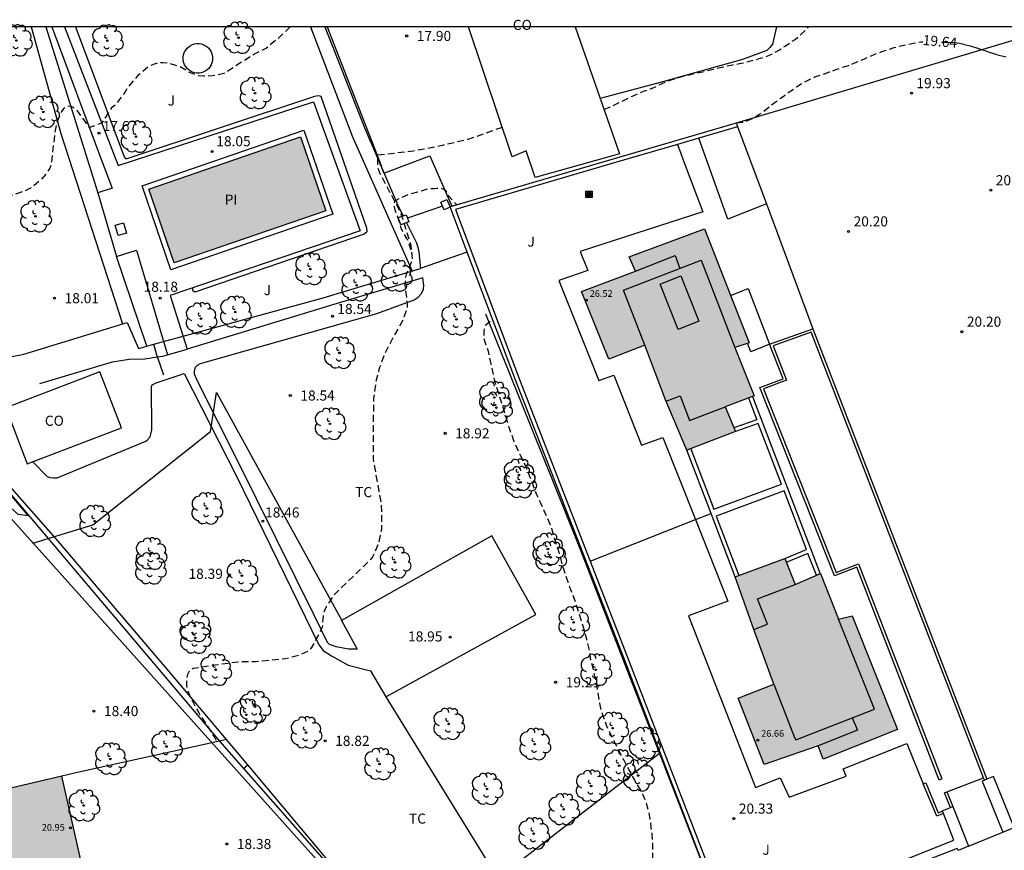
# Model space of a CAD drawing. Units: metres. Extents: x 578194 to 578545, y 4791290 to 4791541.
# Drawn here: x 578336 to 578409, y 4791479 to 4791541 of the extents above; entities that cross this region are included whole.
import ezdxf

# ---------------------------------------------------------------- set-up
doc = ezdxf.new("R2010")
doc.units = ezdxf.units.M
doc.header["$MEASUREMENT"] = 0
doc.linetypes.add('TRAZOS_NORMALES', pattern=[0.75, 0.5, -0.25])
for name, color, linetype in [('010103', 9, 'LIMITE_MUNICIPAL'), ('010106', 9, 'Continuous'), ('020194', 31, 'TRAZOS_NORMALES'), ('020195', 30, 'TRAZOS_NORMALES'), ('020204', 9, 'Continuous'), ('020307', 24, 'Continuous'), ('020308', 9, 'Continuous'), ('050109', 4, 'Continuous'), ('050305', 9, 'Continuous'), ('060108', 9, 'Continuous'), ('060117', 9, 'Continuous'), ('060124', 9, 'Continuous'), ('060130', 9, 'Continuous'), ('060145', 9, 'Continuous'), ('070101', 9, 'ALAMBRADA'), ('070104', 3, 'Continuous'), ('070105', 6, 'Continuous'), ('070106', 6, 'Continuous'), ('070108', 9, 'VALLA'), ('080107', 9, 'Continuous'), ('080110', 9, 'Continuous'), ('080201', 9, 'Continuous'), ('080301', 9, 'Continuous'), ('080303', 9, 'Continuous'), ('090216', 9, 'Continuous'), ('100106', 63, 'Continuous'), ('100107', 3, 'Continuous'), ('100120', 9, 'Continuous'), ('100202', 3, 'Continuous'), ('100301', 7, 'Continuous'), ('100302', 7, 'Continuous'), ('240103', 9, 'Continuous'), ('990501', 21, 'Continuous'), ('990505', 151, 'Continuous')]:
    doc.layers.add(name, color=color, linetype=linetype)
doc.layers.add('080111', color=7, linetype='Continuous', lineweight=30)
doc.styles.add('ARIAL', font='arial.ttf', dxfattribs={"height": 1})
doc.styles.add('ARIALI', font='ariali.ttf', dxfattribs={"height": 1})
doc.linetypes.add('ALAMBRADA', pattern='A,1,[203,DONOSTI.shx,S=0.1,R=0,X=0,Y=0],1', length=2)
doc.linetypes.add('LIMITE_MUNICIPAL', pattern='A,0.75,-0.32,0.75,-0.25,[205,DONOSTI.shx,S=0.375,R=0,X=0,Y=0],-1,0', length=3.07)
doc.linetypes.add('VALLA', pattern='A,1,[200,DONOSTI.shx,S=0.1,R=0,X=0,Y=0],1', length=2)

# ---------------------------------------------------------------- blocks, each defined once
blk = doc.blocks.new('PUNTO')
blk.add_circle((0, 0), 0.075)
blk = doc.blocks.new('ARBOL')
blk.add_circle((0, 0), 0.0587)
for centre, radius, start, end in [((-0.564, 0.381), 0.532, 92.28, 254.58), ((-0.28, 0.855), 0.3, 359.28777, 173.60777), ((0.097, 0.97), 0.21, 23.15651, 160.46651), ((0.438, 0.881), 0.24, 301.57804, 139.32804), ((-0.091, 0.321), 0.12, 119.14, 310.56), ((0.656, 0.288), 0.443, 319.85562, 114.76562), ((0.819, -0.249), 0.383, 235.52754, 62.02753), ((-0.556, -0.339), 0.555, 142.64, 266.54), ((-0.039, -0.384), 0.21, 189.64, 323.88), ((0.299, -0.624), 0.532, 224.67, 0.24), ((-0.301, -0.676), 0.45, 213.78, 295.32)]:
    blk.add_arc(centre, radius, start, end)
blk = doc.blocks.new('POSTEH')
for points in [[(-0.23, 0.23), (0.23, 0.23), (0.23, -0.23), (-0.23, -0.23), (-0.23, 0.23)], [(-0.145, 0.145), (0.145, 0.145), (0.145, -0.145), (-0.145, -0.145), (-0.145, 0.145)], [(-0.065, 0.065), (0.065, 0.065), (0.065, -0.065), (-0.065, -0.065), (-0.065, 0.065)]]:
    blk.add_lwpolyline(points)
blk = doc.blocks.new('COTAPU')
blk.add_circle((0, 0), 0.075)

msp = doc.modelspace()

# ---------------------------------------------------------------- hatches: boundary and pattern name
at = {"layer": '990501'}
for points in [[(578385.819, 4791508.907), (578384.239, 4791512.637), (578382.679, 4791516.717), (578380.019, 4791515.677), (578377.99, 4791520.707), (578381.989, 4791522.216), (578381.52, 4791523.276), (578387.129, 4791525.366), (578390.439, 4791516.896), (578389.389, 4791516.546), (578390.829, 4791512.946), (578388.669, 4791512.117), (578389.429, 4791510.287)], [(578391.568, 4791485.517), (578389.629, 4791490.447), (578392.269, 4791491.497), (578390.789, 4791495.577), (578389.409, 4791499.477), (578393.109, 4791500.837), (578393.859, 4791498.917), (578395.739, 4791499.727), (578397.078, 4791496.337), (578398.108, 4791496.577), (578401.478, 4791488.127), (578395.938, 4791485.917), (578395.578, 4791486.907)], [(578340.663, 4791478.844), (578339.351, 4791484.669), (578329.402, 4791482.317), (578319.454, 4791479.965), (578320.182, 4791476.193), (578320.911, 4791472.422), (578321.432, 4791469.726), (578321.709, 4791468.295), (578335.019, 4791471.437), (578338.497, 4791472.227), (578341.975, 4791473.018)]]:
    msp.add_hatch(color=256, dxfattribs=at).paths.add_polyline_path(points, flags=0)
at = {"layer": '990505'}
msp.add_hatch(color=256, dxfattribs=at).paths.add_polyline_path([(578357.087, 4791532.203), (578345.824, 4791528.328), (578347.715, 4791522.829), (578358.979, 4791526.704)], flags=0)

# ---------------------------------------------------------------- linework, layer by layer
at = {"layer": '010103', "flags": 128}
for points in [[(578328.119, 4791514.381), (578351.079, 4791487.261)], [(578351.079, 4791487.261), (578352.853, 4791485.227)], [(578352.853, 4791485.227), (578360.121, 4791476.964)]]:
    msp.add_lwpolyline(points, dxfattribs=at)
at = {"layer": '010106'}
msp.add_lwpolyline([(578194.21, 4791290.397), (578544.2, 4791290.389), (578544.205, 4791540.382), (578194.215, 4791540.39)], close=True, dxfattribs=at)
at = {"layer": '020194', "flags": 128}
for points, elevation in [([(578356.329, 4791540.386), (578355.567, 4791539.641), (578354.565, 4791538.808), (578353.608, 4791538.325), (578351.76, 4791537.138), (578351.574, 4791537.01), (578351.392, 4791536.912), (578350.551, 4791536.746), (578349.91, 4791536.713), (578349.5, 4791536.744), (578348.897, 4791536.963), (578348.146, 4791537.411), (578347.318, 4791537.676), (578346.88, 4791537.72), (578346.428, 4791537.677), (578346.216, 4791537.622), (578345.8, 4791537.422), (578344.972, 4791536.734), (578344.248, 4791535.888), (578344.028, 4791535.503), (578343.378, 4791534.624), (578343.23, 4791534.485), (578343.051, 4791534.371), (578342.313, 4791533.222), (578341.406, 4791532.903), (578340.529, 4791534.132), (578340.377, 4791534.277), (578340.207, 4791534.385), (578340.003, 4791534.478), (578339.798, 4791534.476), (578339.602, 4791534.391), (578339.449, 4791534.257), (578339.319, 4791534.086), (578338.971, 4791533.299), (578338.811, 4791532.469), (578338.593, 4791530.297), (578338.546, 4791530.094), (578338.464, 4791529.873), (578338.216, 4791529.507), (578337.794, 4791529.016), (578337.108, 4791528.437), (578336.509, 4791528.148), (578334.459, 4791527.444), (578332.486, 4791526.418), (578330.408, 4791525.344), (578330.215, 4791525.207), (578329.588, 4791524.487), (578329.21, 4791523.966), (578328.985, 4791523.601), (578328.582, 4791522.818), (578327.744, 4791520.881), (578327.637, 4791520.676), (578327.013, 4791519.704), (578326.692, 4791519.093), (578326.169, 4791518.391), (578326.023, 4791518.228), (578325.841, 4791518.078), (578325.674, 4791517.967), (578325.251, 4791517.816), (578325.05, 4791517.77), (578324.832, 4791517.752), (578324.402, 4791517.797), (578323.358, 4791517.991), (578321.181, 4791518.005), (578320.947, 4791518), (578318.769, 4791517.817), (578317.48, 4791517.81), (578315.767, 4791517.41), (578314.986, 4791517.18)], 17.64), ([(578379.65, 4791534.236), (578380.49, 4791534.616), (578380.93, 4791534.826), (578381.4, 4791535.056), (578381.78, 4791535.246), (578382.18, 4791535.436), (578382.6, 4791535.596), (578383.1, 4791535.786), (578383.3, 4791535.856), (578383.69, 4791536.036), (578383.98, 4791536.186), (578384.41, 4791536.376), (578384.88, 4791536.526), (578385.37, 4791536.666), (578385.86, 4791536.796), (578386.43, 4791536.926), (578386.87, 4791537.026), (578387.3, 4791537.126), (578387.8, 4791537.246), (578388.32, 4791537.366), (578388.83, 4791537.486), (578389.23, 4791537.566), (578389.73, 4791537.656), (578390.24, 4791537.776), (578390.67, 4791537.886), (578391.12, 4791538.006), (578391.55, 4791538.136), (578391.96, 4791538.286), (578392.33, 4791538.466), (578392.69, 4791538.676), (578393.13, 4791538.956), (578393.46, 4791539.186), (578393.859, 4791539.456), (578394.269, 4791539.786), (578394.609, 4791540.136), (578394.769, 4791540.306), (578394.865, 4791540.386)], 18.64), ([(578372.083, 4791532.914), (578370.541, 4791532.364), (578369.53, 4791532.011), (578367.627, 4791531.568), (578365.48, 4791531.136), (578362.82, 4791530.836), (578362.81, 4791530.089), (578362.848, 4791529.873), (578363.003, 4791529.488), (578364.011, 4791527.565), (578364.586, 4791526.41), (578365.271, 4791524.254), (578365.39, 4791523.166), (578365.374, 4791522.951), (578364.949, 4791521.978), (578364.888, 4791521.782), (578364.855, 4791521.15), (578365.005, 4791520.093), (578365.031, 4791519.655), (578365.021, 4791519.433), (578364.721, 4791518.624), (578363.63, 4791516.636), (578363.34, 4791516.054), (578362.953, 4791514.996), (578362.683, 4791513.937), (578362.525, 4791512.76), (578362.493, 4791510.531), (578362.486, 4791508.252), (578362.887, 4791506.037), (578363.074, 4791504.966), (578363.126, 4791504.113), (578363.112, 4791503.006), (578362.892, 4791501.939), (578362.561, 4791501.176), (578362.455, 4791500.98), (578362.329, 4791500.797), (578361.213, 4791499.712), (578359.577, 4791498.136), (578359.003, 4791497.241), (578358.894, 4791497.03), (578358.768, 4791496.602), (578358.713, 4791495.75), (578358.546, 4791495.366), (578357.911, 4791494.228), (578357.774, 4791494.052), (578357.613, 4791493.922), (578357.012, 4791493.65), (578355.97, 4791493.372), (578353.754, 4791493.163), (578352.599, 4791493.16), (578350.447, 4791492.875), (578349.123, 4791492.662), (578348.946, 4791492.556), (578348.799, 4791492.412), (578348.703, 4791492.21), (578348.653, 4791492.016), (578348.615, 4791491.569), (578348.624, 4791491.348), (578348.665, 4791491.141), (578348.919, 4791490.512), (578349.529, 4791489.363), (578350.729, 4791487.505), (578350.833, 4791487.328), (578350.915, 4791487.224)], 18.64), ([(578365.31, 4791523.787), (578365.17, 4791524.227), (578365.09, 4791524.447), (578365, 4791524.647), (578364.77, 4791525.027), (578364.59, 4791525.427), (578364.45, 4791525.837), (578364.3, 4791526.297), (578364.16, 4791526.687), (578364.07, 4791526.997), (578364.05, 4791527.207), (578364.1, 4791527.397), (578364.2, 4791527.487), (578364.42, 4791527.617), (578364.82, 4791527.807), (578365.23, 4791527.957), (578365.71, 4791528.087), (578366.16, 4791528.227), (578366.38, 4791528.297), (578366.59, 4791528.347), (578366.81, 4791528.367), (578367.03, 4791528.367), (578367.25, 4791528.397), (578367.45, 4791528.407), (578367.67, 4791528.347), (578367.84, 4791528.237), (578367.98, 4791528.057), (578368.06, 4791527.857), (578368.71, 4791527.147)], 18.64)]:
    msp.add_lwpolyline(points, dxfattribs=dict(at, elevation=elevation))
at = {"layer": '020195', "elevation": 19.64, "flags": 128}
for points in [[(578389.499, 4791533.246), (578389.959, 4791533.306), (578390.189, 4791533.366), (578390.499, 4791533.486), (578390.729, 4791533.596), (578391.169, 4791533.866), (578391.529, 4791534.116), (578391.949, 4791534.456), (578392.369, 4791534.786), (578392.619, 4791534.956), (578392.779, 4791535.086), (578393.119, 4791535.316), (578393.549, 4791535.626), (578393.969, 4791535.926), (578394.309, 4791536.156), (578394.829, 4791536.436), (578395.339, 4791536.666), (578395.879, 4791536.846), (578396.429, 4791537.036), (578396.899, 4791537.216), (578397.409, 4791537.386), (578397.829, 4791537.526), (578398.239, 4791537.676), (578398.629, 4791537.836), (578399.009, 4791538.016), (578399.399, 4791538.196), (578399.799, 4791538.356), (578400.299, 4791538.546), (578400.809, 4791538.716), (578401.219, 4791538.846), (578401.719, 4791538.975), (578402.239, 4791539.095), (578402.669, 4791539.185), (578403.199, 4791539.265), (578403.352, 4791539.27)], [(578366.25, 4791468.015), (578367.242, 4791469.09), (578368.595, 4791470.671), (578368.83, 4791470.978), (578368.918, 4791471.107), (578368.952, 4791471.164), (578370.668, 4791472.877), (578375.061, 4791475.914), (578375.408, 4791476.122), (578376.219, 4791476.348), (578376.749, 4791476.448), (578376.979, 4791476.468), (578377.429, 4791476.468), (578377.969, 4791476.458), (578378.219, 4791476.448), (578378.759, 4791476.388), (578379.329, 4791476.308), (578379.999, 4791476.188), (578380.579, 4791476.098), (578381.148, 4791476.088), (578381.418, 4791476.098), (578381.678, 4791476.128), (578382.008, 4791476.218), (578382.228, 4791476.308), (578382.428, 4791476.428), (578382.608, 4791476.578), (578382.758, 4791476.748), (578382.888, 4791476.938), (578383.018, 4791477.188), (578383.168, 4791477.578), (578383.218, 4791477.818), (578383.268, 4791478.298), (578383.288, 4791478.728), (578383.289, 4791479.278), (578383.279, 4791479.848), (578383.239, 4791480.348), (578383.169, 4791480.868), (578383.109, 4791481.348), (578382.989, 4791482.018), (578382.849, 4791482.538), (578382.579, 4791483.247), (578382.449, 4791483.507), (578382.139, 4791484.027), (578381.929, 4791484.397), (578381.729, 4791484.757), (578381.529, 4791485.127), (578381.329, 4791485.487), (578381.119, 4791485.867), (578380.919, 4791486.257), (578380.719, 4791486.657), (578380.509, 4791487.067), (578380.289, 4791487.497), (578380.079, 4791487.937), (578379.869, 4791488.377), (578379.659, 4791488.927), (578379.489, 4791489.447), (578379.369, 4791489.937), (578379.289, 4791490.337), (578379.209, 4791490.907), (578379.119, 4791491.477), (578378.979, 4791492.127), (578378.849, 4791492.687), (578378.689, 4791493.237), (578378.649, 4791493.457), (578378.639, 4791493.657), (578378.559, 4791494.137), (578378.449, 4791494.577), (578378.339, 4791495.007), (578378.209, 4791495.477), (578378.029, 4791496.017), (578377.869, 4791496.597), (578377.689, 4791497.127), (578377.539, 4791497.597), (578377.339, 4791498.127), (578377.159, 4791498.587), (578376.959, 4791499.167), (578376.789, 4791499.647), (578376.619, 4791500.207), (578376.479, 4791500.747), (578376.329, 4791501.287), (578376.159, 4791501.797), (578375.999, 4791502.267), (578375.839, 4791502.887), (578375.689, 4791503.337), (578375.479, 4791503.807), (578375.219, 4791504.397), (578374.949, 4791504.957), (578374.719, 4791505.487), (578374.619, 4791505.707), (578374.449, 4791506.147), (578374.289, 4791506.587), (578374.129, 4791507.007), (578373.979, 4791507.387), (578373.779, 4791507.857), (578373.599, 4791508.237), (578373.349, 4791508.717), (578373.169, 4791509.097), (578372.959, 4791509.607), (578372.809, 4791510.017), (578372.609, 4791510.597), (578372.459, 4791511.077), (578372.34, 4791511.497), (578372.19, 4791511.997), (578372, 4791512.537), (578371.83, 4791513.087), (578371.67, 4791513.647), (578371.51, 4791514.197), (578371.39, 4791514.757), (578371.26, 4791515.317), (578371.17, 4791515.787), (578371.06, 4791516.247), (578371, 4791516.457), (578370.83, 4791516.927), (578370.75, 4791517.187), (578370.74, 4791517.697), (578370.79, 4791518.117), (578370.86, 4791518.237), (578371.36, 4791518.647)]]:
    msp.add_lwpolyline(points, dxfattribs=at)
at = {"layer": '020195', "elevation": 19.64}
msp.add_lwpolyline([(578404.754, 4791539.26), (578405.179, 4791539.245), (578405.719, 4791539.215), (578405.929, 4791539.195), (578406.459, 4791539.085), (578406.879, 4791538.975), (578407.369, 4791538.825), (578407.889, 4791538.645), (578408.379, 4791538.475), (578408.899, 4791538.315), (578409.339, 4791538.205), (578409.559, 4791538.155)], dxfattribs=at)
at = {"layer": '050109', "flags": 128}
msp.add_lwpolyline([(578345.824, 4791528.328), (578357.087, 4791532.203), (578358.979, 4791526.704), (578347.715, 4791522.829), (578345.824, 4791528.328)], dxfattribs=at)
at = {"layer": '060108', "flags": 128}
for points in [[(578359.07, 4791540.386), (578363.09, 4791530.087)], [(578363.289, 4791529.51), (578363.09, 4791530.087)], [(578343.544, 4791524.872), (578343.322, 4791525.632), (578343.936, 4791525.812), (578344.158, 4791525.052), (578343.544, 4791524.872)]]:
    msp.add_lwpolyline(points, dxfattribs=at)
at = {"layer": '060117', "flags": 128}
for points in [[(578389.059, 4791520.396), (578390.369, 4791520.916), (578391.959, 4791516.786)], [(578391.959, 4791516.786), (578390.579, 4791516.216), (578390.329, 4791516.856)]]:
    msp.add_lwpolyline(points, dxfattribs=at)
at = {"layer": '060124', "flags": 128}
for points in [[(578385.119, 4791531.648), (578385.8, 4791529.833), (578386.999, 4791526.636), (578377.88, 4791523.686), (578378.46, 4791522.276), (578376.31, 4791521.527), (578379.269, 4791514.097), (578380.389, 4791514.487), (578382.449, 4791509.277), (578384.019, 4791509.857), (578386.453, 4791503.74)], [(578386.453, 4791503.74), (578388.869, 4791497.667), (578385.949, 4791496.577), (578390.928, 4791483.817), (578392.758, 4791484.527), (578393.428, 4791483.107), (578397.658, 4791484.667), (578397.428, 4791485.207), (578402.178, 4791487.087), (578403.388, 4791484.097)]]:
    msp.add_lwpolyline(points, dxfattribs=at)
at = {"layer": '060130', "flags": 128}
for points in [[(578338.611, 4791540.387), (578342.312, 4791530.484), (578343.104, 4791528.388), (578342.032, 4791528.056), (578343.424, 4791523.312), (578344.912, 4791523.768), (578347.213, 4791515.997)], [(578339.545, 4791540.387), (578343.552, 4791530.08), (578358.071, 4791534.809), (578361.527, 4791525.208), (578347.411, 4791520.404), (578348.665, 4791516.424)], [(578391.723, 4791527.218), (578388.859, 4791526.096), (578386.71, 4791532.114)], [(578363.289, 4791529.51), (578366.7, 4791530.806), (578368.347, 4791527.044)], [(578369.489, 4791523.64), (578365.99, 4791522.417)], [(578337.208, 4791508.044), (578338.271, 4791506.957), (578338.467, 4791506.865), (578338.727, 4791506.837), (578339.003, 4791506.857), (578345.591, 4791509.585), (578345.719, 4791509.677), (578345.911, 4791509.901), (578346.039, 4791510.405), (578346.019, 4791513.628), (578346.071, 4791513.76), (578346.371, 4791513.908), (578348.459, 4791514.6), (578352.307, 4791507.024), (578358.459, 4791494.417), (578358.775, 4791493.997), (578359.394, 4791493.601), (578360.646, 4791492.921), (578362.288, 4791492.493), (578363.426, 4791490.557), (578374.586, 4791496.692), (578371.314, 4791502.544), (578360.131, 4791496.229), (578361.302, 4791494.097), (578360.674, 4791494.109), (578359.738, 4791494.281), (578359.259, 4791494.453), (578359.095, 4791494.597), (578358.103, 4791496.637), (578352.443, 4791508.092), (578349.431, 4791514.04), (578349.223, 4791514.548), (578349.219, 4791514.748), (578349.231, 4791514.912), (578349.291, 4791515.088), (578349.443, 4791515.236), (578349.667, 4791515.36), (578362.763, 4791519.06), (578365.543, 4791520.084), (578365.843, 4791520.296), (578366.083, 4791520.552), (578366.231, 4791520.876), (578366.255, 4791521.168), (578366.183, 4791521.728), (578359.567, 4791519.732), (578348.665, 4791516.424)], [(578347.213, 4791515.997), (578348.665, 4791516.424)], [(578337.708, 4791513.869), (578343.127, 4791515.472), (578344.363, 4791515.68), (578345.511, 4791515.704), (578346.476, 4791515.839)], [(578346.476, 4791515.839), (578346.859, 4791515.892), (578347.213, 4791515.997)], [(578406.748, 4791479.447), (578409.298, 4791480.497)]]:
    msp.add_lwpolyline(points, dxfattribs=at)
at = {"layer": '060145', "flags": 128}
msp.add_lwpolyline([(578345.316, 4791528.576), (578357.335, 4791532.711), (578359.487, 4791526.456), (578347.467, 4791522.321), (578345.316, 4791528.576)], dxfattribs=at)
at = {"layer": '070101', "flags": 128}
for points in [[(578351.593, 4791487.374), (578347.459, 4791492.293), (578339.083, 4791502.125), (578328.272, 4791514.412), (578328.119, 4791514.381)], [(578352.853, 4791485.227), (578353.175, 4791485.491)]]:
    msp.add_lwpolyline(points, dxfattribs=at)
at = {"layer": '070104', "flags": 128}
for points in [[(578392.474, 4791540.386), (578392.193, 4791539.103), (578391.973, 4791538.843), (578391.769, 4791538.639), (578389.941, 4791537.955), (578383.929, 4791536.283), (578379.371, 4791535.064)], [(578383.792, 4791486.349), (578372.31, 4791477.458), (578366.286, 4791471.886), (578365.758, 4791471.166), (578365.758, 4791470.874), (578365.786, 4791470.566), (578365.803, 4791470.504)]]:
    msp.add_lwpolyline(points, dxfattribs=at)
at = {"layer": '070105', "flags": 128}
for points in [[(578368.347, 4791527.044), (578380.427, 4791530.586), (578389.499, 4791533.246)], [(578389.499, 4791533.246), (578389.542, 4791533.093)], [(578389.542, 4791533.093), (578389.579, 4791532.956), (578386.71, 4791532.114)], [(578386.71, 4791532.114), (578385.119, 4791531.648)], [(578385.119, 4791531.648), (578380.597, 4791530.322), (578368.61, 4791526.807), (578373.38, 4791514.167), (578378.633, 4791500.649)], [(578369.489, 4791523.64), (578368.22, 4791527.007), (578368.347, 4791527.044)], [(578388.898, 4791473.228), (578381.119, 4791493.457), (578373.1, 4791514.067), (578369.489, 4791523.64)], [(578391.959, 4791516.786), (578395.169, 4791517.936)], [(578395.169, 4791517.936), (578408.117, 4791484.43)], [(578407.872, 4791484.528), (578395.059, 4791517.686), (578392.229, 4791516.676), (578393.229, 4791514.106), (578391.509, 4791513.466), (578396.909, 4791499.817), (578398.569, 4791500.457), (578404.758, 4791484.447), (578404.568, 4791484.367), (578398.449, 4791500.197), (578396.789, 4791499.557), (578391.239, 4791513.576), (578392.969, 4791514.216), (578391.959, 4791516.786)], [(578390.409, 4791512.786), (578391.009, 4791511.167), (578389.309, 4791510.557)], [(578390.699, 4791512.896), (578395.729, 4791499.717)], [(578386.099, 4791509.007), (578387.809, 4791504.507), (578392.849, 4791506.367), (578391.119, 4791510.887), (578389.429, 4791510.287)], [(578387.612, 4791504.198), (578385.819, 4791508.907)], [(578393.109, 4791500.837), (578394.709, 4791501.507), (578393.039, 4791505.867), (578387.999, 4791504.007), (578389.689, 4791499.577)], [(578389.409, 4791499.477), (578387.612, 4791504.198)], [(578395.449, 4791499.597), (578394.819, 4791501.227), (578393.209, 4791500.547)], [(578378.633, 4791500.649), (578381.389, 4791493.557), (578389.174, 4791473.337)], [(578403.388, 4791484.097), (578403.568, 4791484.167), (578404.508, 4791481.937), (578404.812, 4791482.052)], [(578407.937, 4791484.359), (578407.758, 4791484.287)], [(578407.758, 4791484.287), (578409.298, 4791480.497), (578410.148, 4791480.837)], [(578407.937, 4791484.359), (578407.872, 4791484.528)], [(578408.117, 4791484.43), (578407.937, 4791484.359)], [(578410.148, 4791480.837), (578408.608, 4791484.627), (578408.117, 4791484.43)], [(578404.884, 4791481.869), (578404.398, 4791481.687), (578403.388, 4791484.097)], [(578405.409, 4791482.335), (578404.968, 4791483.417), (578405.148, 4791483.487)], [(578405.148, 4791483.487), (578405.588, 4791482.407)], [(578405.588, 4791482.407), (578406.748, 4791479.447), (578405.988, 4791479.127), (578405.898, 4791479.287), (578389.098, 4791472.768), (578388.898, 4791473.228)], [(578404.812, 4791482.052), (578404.798, 4791482.087), (578405.409, 4791482.335)], [(578404.884, 4791481.869), (578404.812, 4791482.052)], [(578405.409, 4791482.335), (578405.588, 4791482.407)], [(578405.668, 4791479.887), (578404.884, 4791481.869)], [(578389.174, 4791473.337), (578405.668, 4791479.887)]]:
    msp.add_lwpolyline(points, dxfattribs=at)
at = {"layer": '070106', "flags": 128}
for points in [[(578367.648, 4791527.059), (578365.049, 4791526.16)], [(578346.919, 4791516.987), (578348.364, 4791517.382)], [(578346.476, 4791515.839), (578346.427, 4791515.98)], [(578346.943, 4791514.488), (578346.476, 4791515.839)], [(578405.148, 4791483.487), (578407.872, 4791484.528)]]:
    msp.add_lwpolyline(points, dxfattribs=at)
at = {"layer": '070108', "flags": 128}
for points in [[(578389.499, 4791533.246), (578410.909, 4791539.655)], [(578389.542, 4791533.093), (578391.723, 4791527.218)], [(578391.723, 4791527.218), (578395.169, 4791517.936)], [(578348.364, 4791517.382), (578358.787, 4791520.228), (578366.003, 4791522.404)], [(578328.272, 4791514.412), (578336.529, 4791516.05), (578344.207, 4791518.403), (578345.047, 4791516.476), (578346.186, 4791516.787)], [(578346.186, 4791516.787), (578346.919, 4791516.987)], [(578346.427, 4791515.98), (578346.186, 4791516.787)], [(578337.19, 4791501.978), (578341.65, 4791503.348), (578350.41, 4791510.287), (578350.85, 4791513.197), (578360.163, 4791496.247)], [(578386.453, 4791503.74), (578387.612, 4791504.198)], [(578378.633, 4791500.649), (578386.453, 4791503.74)], [(578363.426, 4791490.557), (578373.943, 4791473.507)], [(578351.079, 4791487.261), (578340.284, 4791484.876)], [(578351.593, 4791487.374), (578351.079, 4791487.261)], [(578353.175, 4791485.491), (578351.593, 4791487.374)], [(578340.284, 4791484.876), (578339.351, 4791484.669)], [(578360.269, 4791477.048), (578353.175, 4791485.491)]]:
    msp.add_lwpolyline(points, dxfattribs=at)
at = {"layer": '080107', "flags": 128}
for points in [[(578374.53, 4791529.176), (578373.86, 4791531.176), (578372.82, 4791530.716), (578369.58, 4791540.386)], [(578377.503, 4791540.386), (578380.82, 4791530.936), (578380.296, 4791530.79), (578374.53, 4791529.176)], [(578336.783, 4791507.881), (578343.777, 4791510.567), (578342.175, 4791514.736), (578335.182, 4791512.051), (578336.783, 4791507.881)]]:
    msp.add_lwpolyline(points, dxfattribs=at)
at = {"layer": '080110', "flags": 128}
for points in [[(578382.679, 4791516.717), (578381.109, 4791520.816), (578386.869, 4791523.036), (578389.389, 4791516.546)], [(578381.989, 4791522.216), (578384.949, 4791523.376), (578385.289, 4791522.426)], [(578385.169, 4791517.886), (578383.819, 4791521.256), (578385.359, 4791521.866), (578386.709, 4791518.496), (578385.169, 4791517.886)], [(578384.279, 4791512.537), (578385.309, 4791512.947), (578385.999, 4791511.107), (578388.669, 4791512.117)], [(578390.789, 4791495.557), (578391.819, 4791495.967), (578391.059, 4791497.837), (578393.859, 4791498.917)], [(578392.269, 4791491.497), (578393.808, 4791487.537), (578393.908, 4791487.367), (578399.758, 4791489.647), (578397.078, 4791496.337)], [(578398.108, 4791488.997), (578398.488, 4791488.087), (578395.578, 4791486.907)]]:
    msp.add_lwpolyline(points, dxfattribs=at)
at = {"layer": '080111'}
for points in [[(578385.819, 4791508.907), (578384.239, 4791512.637), (578382.679, 4791516.717), (578380.019, 4791515.677), (578377.99, 4791520.707), (578381.989, 4791522.216), (578381.52, 4791523.276), (578387.129, 4791525.366), (578390.439, 4791516.896), (578389.389, 4791516.546), (578390.829, 4791512.946), (578388.669, 4791512.117), (578389.429, 4791510.287), (578385.819, 4791508.907)], [(578391.568, 4791485.517), (578389.629, 4791490.447), (578392.269, 4791491.497), (578390.789, 4791495.577), (578389.409, 4791499.477), (578393.109, 4791500.837), (578393.859, 4791498.917), (578395.739, 4791499.727), (578397.078, 4791496.337), (578398.108, 4791496.577), (578401.478, 4791488.127), (578395.938, 4791485.917), (578395.578, 4791486.907), (578391.568, 4791485.517)]]:
    msp.add_lwpolyline(points, dxfattribs=at)
at = {"layer": '080111', "flags": 128}
for points in [[(578339.351, 4791484.669), (578334.378, 4791483.493)], [(578341.975, 4791473.018), (578339.351, 4791484.669)]]:
    msp.add_lwpolyline(points, dxfattribs=at)
at = {"layer": '100106', "color": 63, "flags": 128}
msp.add_lwpolyline([(578332.416, 4791509.305), (578332.56, 4791508.661), (578332.78, 4791508.313), (578333.772, 4791507.157), (578335.563, 4791504.625), (578336.079, 4791504.153), (578336.86, 4791504.056), (578332.416, 4791509.305)], dxfattribs=at)
at = {"layer": '100107', "flags": 128}
for points in [[(578337.07, 4791540.387), (578339.284, 4791532.464), (578343.857, 4791518.296)], [(578338.159, 4791540.387), (578342.032, 4791528.056)], [(578340.373, 4791540.387), (578343.988, 4791530.712), (578344.084, 4791530.604), (578344.204, 4791530.588), (578358.163, 4791535.244), (578358.395, 4791535.28), (578358.523, 4791535.268), (578358.599, 4791535.224), (578361.999, 4791525.432), (578362.019, 4791525.176), (578361.947, 4791525.064), (578361.819, 4791524.972), (578349.243, 4791520.664), (578349.115, 4791520.732), (578349.103, 4791520.84), (578349.103, 4791520.939)], [(578357.837, 4791540.386), (578360.955, 4791532.22), (578365.402, 4791522.223)], [(578358.894, 4791540.386), (578361.875, 4791532.828), (578364.407, 4791526.956), (578364.722, 4791526.323)], [(578348.372, 4791538.048), (578348.384, 4791538.211), (578348.421, 4791538.371), (578348.481, 4791538.524), (578348.562, 4791538.665), (578348.665, 4791538.793), (578348.785, 4791538.905), (578348.92, 4791538.997), (578349.068, 4791539.068), (578349.224, 4791539.116), (578349.386, 4791539.141), (578349.55, 4791539.141), (578349.712, 4791539.116), (578349.868, 4791539.068), (578350.016, 4791538.997), (578350.151, 4791538.905), (578350.271, 4791538.793), (578350.374, 4791538.665), (578350.455, 4791538.524), (578350.515, 4791538.371), (578350.552, 4791538.211), (578350.564, 4791538.048), (578350.552, 4791537.885), (578350.515, 4791537.725), (578350.455, 4791537.572), (578350.374, 4791537.431), (578350.271, 4791537.303), (578350.151, 4791537.191), (578350.016, 4791537.099), (578349.868, 4791537.028), (578349.712, 4791536.98), (578349.55, 4791536.955), (578349.386, 4791536.955), (578349.224, 4791536.98), (578349.068, 4791537.028), (578348.92, 4791537.099), (578348.785, 4791537.191), (578348.665, 4791537.303), (578348.562, 4791537.431), (578348.481, 4791537.572), (578348.421, 4791537.725), (578348.384, 4791537.885), (578348.372, 4791538.048)], [(578364.975, 4791525.816), (578365.715, 4791524.332), (578365.843, 4791523.912), (578365.903, 4791523.636), (578366.003, 4791522.404)], [(578345.678, 4791516.648), (578343.424, 4791523.312)], [(578388.898, 4791473.228), (578377.749, 4791501.877), (578370.87, 4791519.007)]]:
    msp.add_lwpolyline(points, dxfattribs=at)
at = {"layer": '100120', "flags": 128}
for points in [[(578367.648, 4791527.059), (578367.52, 4791527.347), (578367.97, 4791527.547), (578368.22, 4791526.987), (578367.77, 4791526.787)], [(578367.77, 4791526.787), (578367.648, 4791527.059)], [(578365.049, 4791526.16), (578365.15, 4791525.877), (578364.55, 4791525.667), (578364.36, 4791526.197), (578364.96, 4791526.407)], [(578364.96, 4791526.407), (578365.049, 4791526.16)]]:
    msp.add_lwpolyline(points, dxfattribs=at)
at = {"layer": '240103', "flags": 128}
msp.add_lwpolyline([(578364.032, 4791472.037), (578332.128, 4791507.652)], dxfattribs=at)

# ---------------------------------------------------------------- block references
at = {"layer": '020204', "rotation": 359.9987685839998}
for p in [(578364.988, 4791539.712, 17.897), (578402.509, 4791535.456, 19.93), (578342.117, 4791532.487, 17.665), (578350.521, 4791531.117, 18.053), (578408.409, 4791528.236, 20.2), (578397.839, 4791525.176, 20.2), (578338.809, 4791520.209, 18.013), (578346.665, 4791520.211, 18.176), (578359.477, 4791518.86, 18.543), (578406.259, 4791517.716, 20.2), (578356.336, 4791512.969, 18.537), (578367.84, 4791510.156, 18.92), (578354.298, 4791503.627, 18.459), (578351.824, 4791499.618, 18.385), (578368.212, 4791494.994, 18.949), (578376.06, 4791491.639, 19.208), (578341.736, 4791489.498, 18.401), (578358.923, 4791487.285, 18.824), (578389.308, 4791481.497, 20.33), (578351.615, 4791479.613, 18.38)]:
    msp.add_blockref('COTAPU', p, dxfattribs=at)
at = {"layer": '080201', "rotation": 359.9987685839998}
for p in [(578378.34, 4791520.057, 26.52), (578391.088, 4791487.337, 26.66), (578339.998, 4791480.818, 20.951)]:
    msp.add_blockref('PUNTO', p, dxfattribs=at)
at = {"layer": '090216', "rotation": 359.9987685839998}
msp.add_blockref('POSTEH', (578378.542, 4791527.931), dxfattribs=at)
at = {"layer": '100202', "rotation": 359.9987685839998}
for p in [(578335.968, 4791539.376), (578342.736, 4791539.356), (578352.488, 4791539.584), (578353.716, 4791535.46), (578337.98, 4791534.064), (578344.864, 4791532.216), (578337.396, 4791526.292), (578357.831, 4791522.376), (578364.203, 4791521.884), (578361.263, 4791521.164), (578352.251, 4791519.176), (578349.699, 4791518.692), (578368.687, 4791518.636), (578359.991, 4791516.14), (578371.503, 4791512.824), (578371.66, 4791512.057), (578359.287, 4791510.86), (578373.33, 4791507.064), (578373.449, 4791506.517), (578350.131, 4791504.565), (578341.787, 4791503.621), (578375.478, 4791501.552), (578345.979, 4791501.205), (578364.119, 4791500.556), (578375.689, 4791500.927), (578345.93, 4791500.108), (578352.731, 4791499.569), (578377.399, 4791496.097), (578349.239, 4791495.821), (578349.27, 4791494.948), (578350.783, 4791492.569), (578379.039, 4791492.567), (578353.707, 4791489.817), (578353.06, 4791489.218), (578368.102, 4791488.545), (578380.299, 4791488.227), (578357.502, 4791487.901), (578347.131, 4791486.865), (578374.506, 4791487.037), (578382.646, 4791487.113), (578342.96, 4791485.938), (578362.97, 4791485.561), (578380.782, 4791485.445), (578382.199, 4791484.707), (578370.954, 4791483.709), (578378.698, 4791483.926), (578340.983, 4791482.473), (578376.65, 4791482.182), (578374.426, 4791480.386)]:
    msp.add_blockref('ARBOL', p, dxfattribs=at)

# ---------------------------------------------------------------- texts
at = {"layer": '020307', "style": 'ARIALI'}
msp.add_text('19.64', height=0.75, rotation=355.03742, dxfattribs=at).set_placement((578403.326, 4791539.046))
at = {"layer": '020308', "style": 'ARIAL'}
for s, p in [('17.90', (578365.738, 4791539.337)), ('19.93', (578402.879, 4791535.826)), ('17.67', (578342.391, 4791532.633)), ('18.05', (578350.833, 4791531.509)), ('20.20', (578408.779, 4791528.606)), ('20.20', (578398.209, 4791525.546)), ('18.18', (578345.432, 4791520.685)), ('18.01', (578339.559, 4791519.834)), ('18.54', (578359.833, 4791519.033)), ('20.20', (578406.629, 4791518.086)), ('18.54', (578357.086, 4791512.594)), ('18.92', (578368.59, 4791509.781)), ('18.46', (578354.462, 4791503.896)), ('18.39', (578348.771, 4791499.332)), ('18.95', (578365.088, 4791494.675)), ('19.21', (578376.81, 4791491.264)), ('18.40', (578342.486, 4791489.123)), ('18.82', (578359.673, 4791486.91)), ('20.33', (578389.678, 4791481.867)), ('18.38', (578352.365, 4791479.238))]:
    msp.add_text(s, height=0.75, rotation=359.99877, dxfattribs=at).set_placement(p)
at = {"layer": '050305', "style": 'ARIAL'}
msp.add_text('PI', height=0.75, rotation=359.99877, dxfattribs=at).set_placement((578351.46, 4791527.167))
at = {"layer": '080301', "style": 'ARIAL'}
for p in [(578372.879, 4791540.159), (578338.09, 4791510.718)]:
    msp.add_text('CO', height=0.75, rotation=359.99877, dxfattribs=at).set_placement(p)
at = {"layer": '080303', "style": 'ARIAL'}
for s, p in [('26.52', (578378.59, 4791520.307)), ('26.66', (578391.338, 4791487.587)), ('20.95', (578337.863, 4791480.6))]:
    msp.add_text(s, height=0.5, rotation=359.99877, dxfattribs=at).set_placement(p)
at = {"layer": '100301', "style": 'ARIAL'}
for p in [(578361.152, 4791505.409), (578365.159, 4791481.126)]:
    msp.add_text('TC', height=0.75, rotation=359.99877, dxfattribs=at).set_placement(p)
at = {"layer": '100302', "style": 'ARIAL'}
for p in [(578347.221, 4791534.537), (578373.966, 4791524.044), (578354.36, 4791520.437), (578391.434, 4791478.804)]:
    msp.add_text('J', height=0.75, rotation=359.99877, dxfattribs=at).set_placement(p)

doc.saveas('drawing.dxf')
